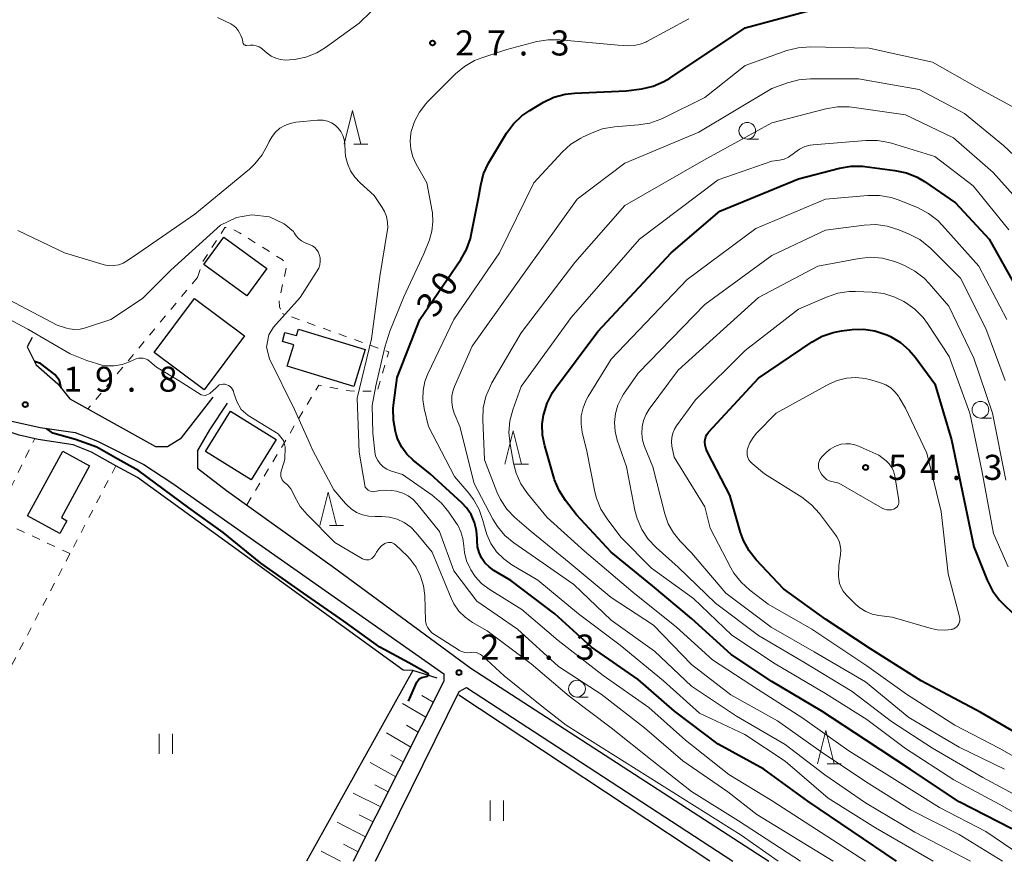
# Model space of a CAD drawing. Units: metres. Extents: x -70000 to -68000, y 34500 to 36000.
# Drawn here: x -68327 to -68180, y 34500 to 34626 of the extents above; entities that cross this region are included whole.
import ezdxf

# ---------------------------------------------------------------- set-up
doc = ezdxf.new("R2010")
doc.units = ezdxf.units.M
doc.linetypes.add('26301', pattern=[2.5, 1.25, -1.25])
for name, color, linetype, lineweight in [('210100_道路縁(街区線)', 7, 'Continuous', 30), ('300100_普通建物', 7, 'Continuous', 30), ('510200_細流', 7, 'Continuous', 30), ('610111_人工斜面(上)', 7, 'Continuous', 30), ('610199_人工斜面(ヒゲ)', 7, 'Continuous', 30), ('630100_植生界', 7, 'Continuous', 30), ('631100_田', 7, 'Continuous', 13), ('633100_広葉樹林', 7, 'Continuous', 13), ('633200_針葉樹林', 7, 'Continuous', 13), ('710100_等高線(計曲線)', 7, 'Continuous', 40), ('710200_等高線(主曲線)', 7, 'Continuous', 13), ('731200_図化機測定による標高点', 7, 'Continuous', 40)]:
    doc.layers.add(name, color=color, linetype=linetype, lineweight=lineweight)
doc.styles.add('Style-WORKING', font='MS Gothic.ttf')
doc.linetypes.add('25102', pattern='A,0,[39,dgnlstyle-dm2500.shx,S=0.015,R=0,X=0,Y=0],-1.875,[40,dgnlstyle-dm2500.shx,S=0.015,R=0,X=0,Y=0],-1.875', length=3.75)

msp = doc.modelspace()

# ---------------------------------------------------------------- linework, layer by layer
at = {"layer": '210100_道路縁(街区線)', "linetype": 'Continuous', "lineweight": 30, "flags": 128}
for points in [[(-68402.59, 34521.42), (-68399.31, 34521.36), (-68397.33, 34525.71), (-68369.66, 34580.64), (-68368.57, 34581.2), (-68344.36, 34571.1), (-68337.44, 34568.35), (-68329.05, 34565.91), (-68324.36, 34564.84), (-68319.17, 34564.11), (-68315.8, 34562.81), (-68308.9, 34559.33), (-68304.72, 34556.6), (-68264.04, 34528.02), (-68264.03, 34526.93), (-68277.57, 34500)], [(-68325.6, 34578.3), (-68326.3, 34576.93), (-68324.98, 34574.23), (-68321.76, 34571.39), (-68319.94, 34569.13), (-68307.13, 34562.03), (-68305.36, 34562), (-68303.25, 34563.34), (-68298.5, 34569.42)], [(-68296.43, 34568.48), (-68299.08, 34564.53), (-68300.88, 34561.44), (-68300.87, 34558.76), (-68296.51, 34555.44), (-68280.73, 34544.11), (-68259.99, 34528.86), (-68215.44, 34500)], [(-68274.26, 34500), (-68261.74, 34525.4), (-68260.65, 34525.99), (-68220.84, 34500)]]:
    msp.add_lwpolyline(points, dxfattribs=at)
at = {"layer": '300100_普通建物', "linetype": 'Continuous', "lineweight": 30, "flags": 128}
for points in [[(-68285.77, 34579.57), (-68275.79, 34576.52), (-68277.49, 34570.98), (-68287.46, 34574.03), (-68286.48, 34577.22), (-68288.13, 34577.73), (-68287.78, 34579.06), (-68286.04, 34578.62)], [(-68326.26, 34551.64), (-68321.01, 34561.3), (-68317, 34559.12), (-68321.2, 34551.38), (-68320.37, 34550.92), (-68321.42, 34549)]]:
    msp.add_lwpolyline(points, close=True, dxfattribs=at)
at = {"layer": '300100_普通建物', "linetype": 'Continuous', "lineweight": 30}
for points in [[(-68299.9, 34589.23), (-68296.91, 34593.31), (-68290.49, 34588.61), (-68293.48, 34584.53)], [(-68293.83, 34578.59), (-68299.87, 34570.49), (-68307.33, 34576.05), (-68301.29, 34584.15)], [(-68299.65, 34561.25), (-68295.93, 34567.28), (-68289.11, 34563.07), (-68292.83, 34557.04)]]:
    msp.add_3dface(points, dxfattribs=at)
at = {"layer": '510200_細流', "linetype": '25102', "lineweight": 30, "flags": 128}
for points in [[(-68313.05, 34559.14), (-68316.73, 34561.15), (-68319.45, 34562.25), (-68324.66, 34563.09), (-68327.5, 34563.71), (-68337.8, 34567.13), (-68350.64, 34572.32), (-68368.72, 34579.5)], [(-68268.67, 34528.51), (-68270.1, 34528.6), (-68309.81, 34557.37), (-68313.05, 34559.14)], [(-68265.04, 34527.4), (-68268.67, 34528.51), (-68284.58, 34500)], [(-68224.29, 34500), (-68261.81, 34524.84)]]:
    msp.add_lwpolyline(points, dxfattribs=at)
at = {"layer": '610111_人工斜面(上)', "linetype": 'Continuous', "lineweight": 13, "flags": 128}
msp.add_lwpolyline([(-68264.49, 34526.01), (-68277.57, 34500)], dxfattribs=at)
at = {"layer": '610199_人工斜面(ヒゲ)', "linetype": 'Continuous', "lineweight": 13, "flags": 128}
for points in [[(-68265.61, 34523.78), (-68267.31, 34524.78)], [(-68266.74, 34521.55), (-68270.21, 34523.59)], [(-68267.86, 34519.31), (-68269.63, 34520.36)], [(-68268.98, 34517.08), (-68272.61, 34519.22)], [(-68270.1, 34514.85), (-68271.96, 34515.94)], [(-68271.23, 34512.61), (-68275.06, 34514.79)], [(-68272.35, 34510.38), (-68274.35, 34511.42)], [(-68273.47, 34508.15), (-68277.58, 34510.21)], [(-68274.6, 34505.91), (-68276.7, 34506.95)], [(-68275.72, 34503.68), (-68279.98, 34505.85)], [(-68276.84, 34501.44), (-68279.01, 34502.57)], [(-68279.47, 34500), (-68282.37, 34501.52)]]:
    msp.add_lwpolyline(points, dxfattribs=at)
at = {"layer": '630100_植生界', "linetype": '26301', "lineweight": 13, "flags": 128}
for points in [[(-68300.85, 34587.31), (-68300.08, 34589.65), (-68296.75, 34594.78), (-68296.09, 34594.8), (-68294.58, 34593.98), (-68288.22, 34589.97), (-68287.82, 34589.6), (-68287.55, 34588.85), (-68288.64, 34584.02), (-68288.61, 34582.9), (-68288.17, 34581.89)], [(-68300.85, 34587.31), (-68317.23, 34567.63)], [(-68293.48, 34553.32), (-68282.73, 34571.17), (-68278.07, 34570.32), (-68274, 34570.26), (-68272.26, 34576.16), (-68288.17, 34581.89)], [(-68319.92, 34546), (-68331.04, 34551.19), (-68325.17, 34563.2)], [(-68313.05, 34559.14), (-68319.92, 34546)], [(-68319.92, 34546), (-68343.77, 34500.4)]]:
    msp.add_lwpolyline(points, dxfattribs=at)
at = {"layer": '631100_田', "linetype": 'Continuous', "lineweight": 13}
for p, q in [((-68306.58, 34516.06), (-68306.58, 34519.06)), ((-68304.58, 34516.06), (-68304.58, 34519.06)), ((-68257.11, 34506.07), (-68257.11, 34509.07)), ((-68255.11, 34506.07), (-68255.11, 34509.07))]:
    msp.add_line(p, q, dxfattribs=at)
at = {"layer": '633100_広葉樹林', "linetype": 'Continuous', "lineweight": 13}
for p, q in [((-68218.67, 34607.97), (-68217.003, 34607.97)), ((-68183.82, 34566.27), (-68182.153, 34566.27)), ((-68244.13, 34524.56), (-68242.463, 34524.56))]:
    msp.add_line(p, q, dxfattribs=at)
for centre in [(-68218.67, 34609.22), (-68183.82, 34567.52), (-68244.13, 34525.81)]:
    msp.add_circle(centre, 1.25, dxfattribs=at)
at = {"layer": '633200_針葉樹林', "linetype": 'Continuous', "lineweight": 13}
for p, q in [((-68277.482, 34607.24), (-68275.398, 34607.24)), ((-68253.462, 34559.37), (-68251.378, 34559.37)), ((-68281.102, 34550.2), (-68279.018, 34550.2)), ((-68206.732, 34514.56), (-68204.648, 34514.56))]:
    msp.add_line(p, q, dxfattribs=at)
at = {"layer": '633200_針葉樹林', "linetype": 'Continuous', "lineweight": 13, "flags": 128}
for points in [[(-68278.94, 34607.24), (-68277.69, 34612.24), (-68276.44, 34607.24)], [(-68254.92, 34559.37), (-68253.67, 34564.37), (-68252.42, 34559.37)], [(-68282.56, 34550.2), (-68281.31, 34555.2), (-68280.06, 34550.2)], [(-68208.19, 34514.56), (-68206.94, 34519.56), (-68205.69, 34514.56)]]:
    msp.add_lwpolyline(points, dxfattribs=at)
at = {"layer": '710100_等高線(計曲線)', "linetype": 'Continuous', "lineweight": 40, "flags": 128}
for points, elevation in [([(-68196.36, 34500), (-68209.62, 34509), (-68216.2, 34513.8), (-68223, 34517.51), (-68229.57, 34522.43), (-68235, 34527.2), (-68241.98, 34532.02), (-68247.42, 34537), (-68254, 34542), (-68256.54, 34543.5), (-68257.26, 34544.02), (-68257.89, 34544.65), (-68258.39, 34545.38), (-68258.76, 34546.18), (-68258.98, 34547.04), (-68259.05, 34547.96), (-68259.04, 34548.21), (-68259.14, 34549.46), (-68259.44, 34550.68), (-68259.96, 34551.83), (-68260.66, 34552.86), (-68261.36, 34553.6), (-68266.06, 34557.94), (-68268.6, 34559.97), (-68269.55, 34560.87), (-68270.32, 34561.92), (-68270.9, 34563.09), (-68271.15, 34563.85), (-68271.27, 34564.26), (-68271.58, 34565.98), (-68271.59, 34567.72), (-68271.54, 34568.2), (-68271, 34572.34), (-68267.63, 34581), (-68261.5, 34589.97), (-68260.64, 34591.49), (-68260.07, 34593.13), (-68259.95, 34593.65), (-68258.85, 34599.15), (-68258.52, 34601.11), (-68258.08, 34602.8), (-68257.36, 34604.39), (-68257.21, 34604.64), (-68254.66, 34608.85), (-68253.63, 34610.26), (-68252.37, 34611.46), (-68251.19, 34612.28), (-68249.15, 34613.48), (-68247.58, 34614.23), (-68245.9, 34614.7), (-68244.5, 34614.86), (-68236.8, 34615.2), (-68234.44, 34615.52), (-68232.74, 34615.91), (-68231.14, 34616.58), (-68230.26, 34617.11), (-68219, 34624.62), (-68208.61, 34627.39)], 30), ([(-68179.12, 34504.88), (-68187, 34508.91), (-68194.27, 34513.73), (-68201, 34518.14), (-68207.54, 34522.46), (-68215, 34526.9), (-68221.08, 34530.92), (-68227, 34536.32), (-68232.82, 34541.18), (-68239, 34546.23), (-68244.2, 34551.8), (-68245.86, 34553.97), (-68246.8, 34555.44), (-68247.47, 34557.05), (-68247.52, 34557.23), (-68248.96, 34562.11), (-68249.28, 34563.71), (-68249.32, 34565.35), (-68249.13, 34566.69), (-68249.1, 34566.85), (-68248.59, 34568.51), (-68247.8, 34570.07), (-68247.33, 34570.76), (-68241, 34579.23), (-68230.07, 34591), (-68222.79, 34597.21), (-68211, 34602.02), (-68204.87, 34603.62), (-68203.15, 34603.92), (-68201.41, 34603.91), (-68201.08, 34603.87), (-68196.6, 34603.31), (-68194.89, 34602.94), (-68193.28, 34602.28), (-68192.19, 34601.62), (-68187.56, 34598.44), (-68182.51, 34593), (-68178.36, 34585.64)], 40), ([(-68177, 34518.32), (-68183.74, 34522.26), (-68192.67, 34527), (-68200.24, 34531.76), (-68207, 34536.2), (-68213.24, 34540.76), (-68217.33, 34545.07), (-68218.41, 34546.43), (-68219.24, 34547.97), (-68219.68, 34549.17), (-68221.28, 34554.72), (-68224.59, 34561.05), (-68224.83, 34561.62), (-68224.97, 34562.23), (-68225, 34562.7), (-68224.97, 34563.09), (-68224.86, 34563.46), (-68224.7, 34563.82), (-68224.48, 34564.14), (-68224.41, 34564.22), (-68217, 34572.24), (-68208.99, 34577.65), (-68207.47, 34578.5), (-68205.82, 34579.07), (-68204.61, 34579.29), (-68203, 34579.49), (-68201.29, 34579.55), (-68199.6, 34579.31), (-68197.98, 34578.78), (-68197.58, 34578.6), (-68197.27, 34578.46), (-68195.77, 34577.57), (-68194.45, 34576.44), (-68193.51, 34575.33), (-68190.62, 34571.38), (-68188.13, 34563), (-68186.04, 34553), (-68184.82, 34547), (-68182.81, 34542.01), (-68182.02, 34540.45), (-68180.97, 34539.06), (-68180.43, 34538.51), (-68178.86, 34537.01)], 50), ([(-68321.24, 34570.74), (-68321.48, 34571.91), (-68322.2, 34572.78), (-68324.32, 34574.43), (-68325.23, 34574.73)], 20), ([(-68269.34, 34523.96), (-68268.06, 34526.8), (-68267.71, 34527.3), (-68267.33, 34527.5), (-68266.48, 34527.66), (-68266.32, 34527.81), (-68266.32, 34527.92), (-68266.41, 34528.08), (-68269.27, 34529.68), (-68273.62, 34532.01), (-68279, 34535.88), (-68285, 34540.09), (-68291.4, 34544.6), (-68297, 34549.16), (-68302.15, 34552.84), (-68309.64, 34558.37), (-68312.75, 34560.15), (-68315.91, 34561.91), (-68319.11, 34563.06), (-68322.47, 34564.03), (-68323.42, 34564.71)], 20)]:
    msp.add_lwpolyline(points, dxfattribs=dict(at, elevation=elevation))
at = {"layer": '710200_等高線(主曲線)', "linetype": 'Continuous', "lineweight": 13, "flags": 128}
for points, elevation in [([(-68297.85, 34626.17), (-68295.88, 34625.19), (-68295.45, 34624.93), (-68295.07, 34624.6), (-68294.76, 34624.21), (-68294.57, 34623.88), (-68294.37, 34623.48), (-68294.2, 34623.02), (-68294.1, 34622.54), (-68294.1, 34622.47), (-68294.08, 34622.38), (-68294.05, 34622.29), (-68294, 34622.21), (-68293.94, 34622.14), (-68293.87, 34622.08), (-68293.79, 34622.03), (-68293.7, 34622), (-68293.61, 34621.99), (-68293.53, 34621.98), (-68292.98, 34622.02), (-68292.52, 34622.02), (-68292.08, 34621.93), (-68291.65, 34621.77), (-68291.26, 34621.54), (-68291.08, 34621.39), (-68290.45, 34620.84), (-68289.84, 34620.4), (-68289.16, 34620.07), (-68288.43, 34619.86), (-68287.68, 34619.78), (-68287.09, 34619.81), (-68286.36, 34619.9), (-68284.65, 34620.25), (-68283.03, 34620.9), (-68281.71, 34621.7), (-68276.7, 34625.3), (-68274.97, 34627.03)], 26), ([(-68200.99, 34500), (-68214.97, 34509.03), (-68221.43, 34513), (-68227.9, 34518.1), (-68233.4, 34523), (-68240.24, 34527.76), (-68246.96, 34533), (-68252.35, 34537.65), (-68257.27, 34540.71), (-68258.38, 34541.55), (-68259.33, 34542.56), (-68260, 34543.57), (-68260.1, 34543.76), (-68260.63, 34544.93), (-68260.95, 34546.17), (-68261.05, 34547.17), (-68261.17, 34548.24), (-68261.48, 34549.28), (-68261.96, 34550.24), (-68262.13, 34550.51), (-68263.29, 34552.19), (-68264.39, 34553.54), (-68265.8, 34554.73), (-68270.19, 34557.81), (-68272, 34558.4), (-68272.57, 34558.65), (-68273.09, 34558.99), (-68273.54, 34559.41), (-68273.91, 34559.91), (-68274.18, 34560.46), (-68274.31, 34560.84), (-68274.66, 34563.99), (-68274.77, 34568.13), (-68274.21, 34571.11), (-68272.87, 34576.86), (-68272.13, 34579.26), (-68269.99, 34584.41), (-68267, 34590.82), (-68266.19, 34592.91), (-68265.81, 34594.23), (-68265.66, 34595.6), (-68265.75, 34596.97), (-68265.79, 34597.2), (-68266.57, 34601.43), (-68268.17, 34604.23), (-68268.67, 34605.31), (-68268.97, 34606.47), (-68269.07, 34607.65), (-68268.96, 34608.84), (-68268.9, 34609.1), (-68268.43, 34610.6), (-68267.69, 34612), (-68266.73, 34613.26), (-68266.46, 34613.54), (-68262.28, 34617.72), (-68260.94, 34618.84), (-68259.43, 34619.71), (-68258.33, 34620.15), (-68254.64, 34621.36), (-68250.14, 34622.55), (-68248.42, 34622.84), (-68246.67, 34622.84), (-68237.97, 34622.03), (-68236.49, 34621.94), (-68235.58, 34621.96), (-68234.68, 34622.15), (-68233.84, 34622.48), (-68233.69, 34622.56), (-68227.39, 34625.96)], 28), ([(-68190.86, 34500), (-68199.48, 34505), (-68206.56, 34509.44), (-68213, 34514.95), (-68219.02, 34518.98), (-68225.83, 34522.17), (-68231.22, 34527), (-68237.67, 34532.33), (-68243.9, 34537), (-68249.96, 34542.04), (-68253.85, 34544.32), (-68255.08, 34545.2), (-68256.14, 34546.27), (-68257, 34547.51), (-68257.62, 34548.88), (-68257.87, 34549.71), (-68258.18, 34550.94), (-68258.74, 34552.59), (-68259.58, 34554.11), (-68260.3, 34555.06), (-68262.45, 34557.55), (-68266.31, 34565), (-68266.96, 34567.7), (-68267.16, 34569.04), (-68267.13, 34570.41), (-68266.86, 34571.74), (-68266.42, 34572.89), (-68262.56, 34581), (-68255.72, 34591), (-68250.56, 34601.44), (-68246.33, 34606.04), (-68245.04, 34607.21), (-68243.56, 34608.14), (-68243.23, 34608.31), (-68241.98, 34608.89), (-68240.35, 34609.5), (-68238.5, 34609.82), (-68234.94, 34610.09), (-68233.22, 34610.37), (-68231.58, 34610.95), (-68231.26, 34611.11), (-68225, 34614.22), (-68219, 34619), (-68212.74, 34621.21), (-68211.05, 34621.64), (-68209.16, 34621.78), (-68200.44, 34621.56), (-68191, 34619.46), (-68184.31, 34615.69), (-68177, 34611.69)], 32), ([(-68185.31, 34500), (-68193.62, 34504.38), (-68201, 34508.75), (-68207.09, 34512.91), (-68213, 34517.44), (-68220.29, 34521.71), (-68227, 34526.21), (-68232.56, 34531.44), (-68239, 34536.04), (-68244.62, 34541.38), (-68251, 34545.82), (-68253.56, 34547.6), (-68254.9, 34548.72), (-68256.03, 34550.05), (-68256.71, 34551.17), (-68259.51, 34556.49), (-68261.63, 34565), (-68262.47, 34567), (-68262.74, 34567.83), (-68262.86, 34568.7), (-68262.83, 34569.58), (-68262.65, 34570.43), (-68262.44, 34570.99), (-68259.78, 34577), (-68252.04, 34587.96), (-68244.1, 34599), (-68237, 34604.37), (-68225.93, 34609), (-68215, 34615.54), (-68212.67, 34616.39), (-68210.98, 34616.84), (-68209.23, 34617), (-68202.04, 34617), (-68193, 34615.42), (-68186.2, 34611.8), (-68180.39, 34607), (-68174.51, 34601.49)], 34), ([(-68180.52, 34500), (-68187, 34504), (-68194.29, 34507.71), (-68201, 34511.94), (-68207.63, 34516.37), (-68214.14, 34521), (-68221.12, 34524.88), (-68227, 34529.41), (-68232.7, 34535.3), (-68239, 34539.46), (-68245.3, 34544.7), (-68251, 34549.3), (-68253.4, 34551.4), (-68254.6, 34552.66), (-68255.57, 34554.11), (-68256.11, 34555.26), (-68257.98, 34560.02), (-68258.22, 34566.06), (-68258.14, 34567.8), (-68257.75, 34569.5), (-68257.08, 34571.11), (-68256.84, 34571.54), (-68252.45, 34579), (-68244.45, 34589.55), (-68237, 34598.07), (-68225.16, 34604.84), (-68215, 34610.4), (-68206.92, 34612.5), (-68205.2, 34612.79), (-68203.46, 34612.78), (-68203.04, 34612.73), (-68195, 34611.63), (-68187.84, 34608.16), (-68181.93, 34603), (-68176.76, 34597.24)], 36), ([(-68205.82, 34500), (-68217.26, 34507), (-68221.59, 34510.41), (-68228.32, 34515), (-68234.03, 34519.97), (-68240.53, 34525), (-68246.87, 34529.13), (-68253, 34534.7), (-68259.12, 34538.88), (-68262.55, 34543.45), (-68264.68, 34549.32), (-68268.05, 34553.51), (-68268.65, 34554.14), (-68269.36, 34554.66), (-68270.14, 34555.05), (-68270.97, 34555.29), (-68271.12, 34555.32), (-68271.88, 34555.45), (-68272.74, 34555.51), (-68273.6, 34555.43), (-68274.09, 34555.32), (-68274.35, 34555.27), (-68274.61, 34555.26), (-68274.88, 34555.3), (-68275.13, 34555.39), (-68275.36, 34555.51), (-68275.57, 34555.68), (-68275.74, 34555.88), (-68275.79, 34555.95), (-68276.71, 34561.18), (-68277.01, 34569.26), (-68274.83, 34578.13), (-68273.6, 34587.46), (-68272.56, 34593.87), (-68272.42, 34594.71), (-68272.44, 34595.56), (-68272.6, 34596.39), (-68272.9, 34597.18), (-68273.24, 34597.76), (-68274.44, 34599.56), (-68276.56, 34601.44), (-68277.36, 34602.28), (-68278, 34603.25), (-68278.46, 34604.32), (-68278.73, 34605.45), (-68278.79, 34606.15), (-68278.84, 34607.27), (-68278.92, 34607.91), (-68279.12, 34608.53), (-68279.41, 34609.1), (-68279.81, 34609.62), (-68280.28, 34610.06), (-68280.83, 34610.41), (-68281.43, 34610.66), (-68282.06, 34610.8), (-68282.71, 34610.83), (-68282.93, 34610.81), (-68286.17, 34610.49), (-68287.01, 34610.33), (-68287.8, 34610.03), (-68288.53, 34609.59), (-68289.18, 34609.04), (-68289.72, 34608.38), (-68290.15, 34607.6), (-68290.34, 34607.16), (-68291.18, 34605.63), (-68292.27, 34604.27), (-68293.11, 34603.49), (-68301.25, 34596.75), (-68309.63, 34591), (-68311.32, 34589.81), (-68311.95, 34589.44), (-68312.63, 34589.19), (-68313.35, 34589.06), (-68314.08, 34589.05), (-68314.81, 34589.18), (-68314.97, 34589.23), (-68320.74, 34591), (-68327.7, 34594.3)], 26), ([(-68176.47, 34500), (-68183, 34504.48), (-68189.95, 34508.05), (-68197, 34512.5), (-68203.48, 34516.52), (-68210.52, 34521.48), (-68217, 34525.65), (-68223.87, 34530.13), (-68229.25, 34535), (-68235.76, 34540.24), (-68243, 34546.38), (-68248.61, 34551.39), (-68251.55, 34555.01), (-68252.53, 34556.46), (-68253.24, 34558.05), (-68253.62, 34559.52), (-68254.14, 34562.37), (-68254.3, 34564.1), (-68254.16, 34565.84), (-68253.72, 34567.52), (-68252.48, 34571), (-68245, 34581.31), (-68234.77, 34593), (-68223, 34601.9), (-68215, 34604.67), (-68213.86, 34604.83), (-68213.18, 34605), (-68212.53, 34605.27), (-68211.95, 34605.66), (-68211.84, 34605.75), (-68211.54, 34606), (-68210.85, 34606.49), (-68210.09, 34606.85), (-68209.28, 34607.07), (-68208.82, 34607.13), (-68200.95, 34607.79), (-68199.2, 34607.79), (-68197.49, 34607.48), (-68197.13, 34607.38), (-68190.64, 34605.36), (-68184.89, 34601), (-68179.59, 34594.41)], 38), ([(-68173.62, 34504.38), (-68181, 34508.52), (-68187.81, 34512.19), (-68195, 34516.88), (-68200.81, 34521.19), (-68207, 34525.08), (-68214.49, 34529.51), (-68221, 34533.81), (-68226.73, 34539.27), (-68233, 34543.82), (-68237.56, 34548.44), (-68239.63, 34551.19), (-68240.55, 34552.66), (-68241.21, 34554.28), (-68241.45, 34555.23), (-68242.68, 34561.32), (-68243.35, 34564.16), (-68243.52, 34565.37), (-68243.48, 34566.6), (-68243.23, 34567.8), (-68242.77, 34568.94), (-68242.47, 34569.48), (-68239, 34575.06), (-68227.67, 34587), (-68217.4, 34594.6), (-68207, 34599.02), (-68200.64, 34599.57), (-68198.9, 34599.57), (-68197.18, 34599.27), (-68195.97, 34598.85), (-68193.13, 34597.68), (-68191.58, 34596.88), (-68190.2, 34595.82), (-68189.47, 34595.08), (-68184.06, 34589), (-68179.86, 34581)], 42), ([(-68210.72, 34500), (-68219.96, 34506.04), (-68227, 34510.46), (-68232.91, 34515.09), (-68239, 34519.97), (-68245.3, 34524.7), (-68251, 34529.53), (-68257.56, 34534.44), (-68259.77, 34535.72), (-68260.84, 34536.48), (-68261.77, 34537.4), (-68262.52, 34538.48), (-68262.95, 34539.36), (-68265.79, 34546.21), (-68268.17, 34549.11), (-68268.99, 34549.95), (-68269.95, 34550.64), (-68271.01, 34551.14), (-68272.15, 34551.46), (-68273.32, 34551.57), (-68273.65, 34551.57), (-68274.32, 34551.54), (-68275.27, 34551.59), (-68276.21, 34551.8), (-68277.09, 34552.17), (-68277.89, 34552.69), (-68278.59, 34553.34), (-68278.73, 34553.49), (-68280.46, 34555.54), (-68283.63, 34561.42), (-68284.32, 34563.02), (-68286.36, 34567.53), (-68290.12, 34575.14), (-68290.53, 34576.88), (-68290.2, 34578.72), (-68289.51, 34579.86), (-68285.53, 34584.32), (-68282.7, 34588.69), (-68282.55, 34589.18), (-68282.5, 34589.7), (-68282.53, 34590.21), (-68282.65, 34590.72), (-68282.82, 34591.1), (-68283.05, 34591.45), (-68283.34, 34591.76), (-68283.68, 34592), (-68284, 34592.16), (-68284.84, 34592.52), (-68285.32, 34592.77), (-68285.75, 34593.1), (-68286.12, 34593.51), (-68286.41, 34593.97), (-68286.5, 34594.15), (-68287.9, 34595.33), (-68290.09, 34596.36), (-68292.73, 34596.65), (-68295.04, 34596.26), (-68297.41, 34595.09), (-68304.83, 34588.4), (-68309.08, 34584.17), (-68313.83, 34581), (-68317.59, 34579.75), (-68318.38, 34579.56), (-68319.19, 34579.52), (-68320, 34579.61), (-68320.42, 34579.72), (-68321.85, 34580.15), (-68329, 34583.97)], 24), ([(-68176.89, 34509), (-68183.48, 34512.52), (-68191, 34516.9), (-68197.11, 34520.89), (-68203, 34525.41), (-68210.23, 34529.77), (-68217, 34533.77), (-68223.42, 34538.58), (-68229, 34543.97), (-68232.3, 34546.9), (-68233.5, 34548.17), (-68234.46, 34549.63), (-68235.15, 34551.23), (-68235.48, 34552.5), (-68236.72, 34559), (-68238.1, 34562.99), (-68238.43, 34564.28), (-68238.52, 34565.61), (-68238.38, 34566.94), (-68238.02, 34568.22), (-68237.43, 34569.42), (-68237.18, 34569.82), (-68235, 34573), (-68225, 34583.25), (-68215, 34590.56), (-68207, 34594.34), (-68201.21, 34595.11), (-68199.47, 34595.19), (-68197.74, 34594.97), (-68196.04, 34594.43), (-68194.45, 34593.76), (-68192.9, 34592.95), (-68191.52, 34591.89), (-68191.22, 34591.6), (-68186.82, 34587.18), (-68183, 34579.68), (-68180.11, 34571.89)], 44), ([(-68180.21, 34513.79), (-68187, 34517.08), (-68194.51, 34521.49), (-68201, 34526.84), (-68208.66, 34531.34), (-68215.08, 34535), (-68221.89, 34540.11), (-68227, 34546.13), (-68228.7, 34547.87), (-68229.7, 34549.1), (-68230.48, 34550.48), (-68231, 34551.96), (-68232.81, 34559), (-68234.03, 34562), (-68234.33, 34562.96), (-68234.45, 34563.95), (-68234.4, 34564.95), (-68234.18, 34565.93), (-68233.79, 34566.85), (-68233.32, 34567.6), (-68229, 34573.41), (-68217, 34584.29), (-68208.1, 34589), (-68201.96, 34590.14), (-68200.22, 34590.31), (-68198.48, 34590.18), (-68196.8, 34589.74), (-68196.23, 34589.52), (-68195.15, 34589.06), (-68193.61, 34588.25), (-68192.24, 34587.18), (-68191.47, 34586.38), (-68188.56, 34583), (-68184.78, 34575.22), (-68181.99, 34567), (-68180.02, 34557)], 46), ([(-68173.4, 34512.6), (-68181, 34516.93), (-68187.63, 34520.37), (-68194.86, 34525), (-68200.78, 34529.22), (-68209, 34534.7), (-68215.54, 34538.46), (-68218.3, 34540.56), (-68219.59, 34541.73), (-68220.66, 34543.1), (-68221.13, 34543.9), (-68224.2, 34549.8), (-68225, 34553), (-68229.58, 34560.42), (-68229.93, 34562.07), (-68230.01, 34562.73), (-68229.97, 34563.38), (-68229.82, 34564.03), (-68229.56, 34564.63), (-68229.27, 34565.09), (-68226.39, 34569), (-68219, 34576.35), (-68211, 34582.56), (-68206.81, 34584.37), (-68205.15, 34584.92), (-68203.43, 34585.17), (-68202.49, 34585.18), (-68199.99, 34585.09), (-68198.26, 34584.88), (-68196.59, 34584.37), (-68195.28, 34583.72), (-68195.02, 34583.57), (-68193.6, 34582.56), (-68192.38, 34581.31), (-68191.72, 34580.41), (-68188.51, 34575.49), (-68185.4, 34567), (-68183.59, 34558.41), (-68181.87, 34549), (-68179.69, 34544.05)], 48), ([(-68310.19, 34575.06), (-68311, 34574.69), (-68312.13, 34574.28), (-68313.32, 34574.08), (-68314.53, 34574.09), (-68315.16, 34574.18), (-68317.4, 34574.86), (-68319.9, 34575.85), (-68326.22, 34579.57), (-68333.29, 34583.32)], 22), ([(-68214.03, 34500), (-68219.59, 34503.89), (-68245.77, 34520.34), (-68249.15, 34523), (-68255, 34527.75), (-68258.25, 34530.71), (-68258.54, 34530.93), (-68258.86, 34531.09), (-68259.21, 34531.2), (-68259.57, 34531.25), (-68259.93, 34531.23), (-68260, 34531.22), (-68260.45, 34531.18), (-68260.9, 34531.23), (-68261.34, 34531.35), (-68261.75, 34531.54), (-68261.85, 34531.6), (-68265.82, 34534.18), (-68266.28, 34534.72), (-68266.49, 34535), (-68266.64, 34535.31), (-68266.74, 34535.65), (-68266.77, 34535.96), (-68266.89, 34539.72), (-68267.07, 34541.2), (-68267.5, 34542.63), (-68268.17, 34543.96), (-68269.07, 34545.15), (-68269.49, 34545.6), (-68271.27, 34547.32), (-68271.45, 34547.46), (-68271.65, 34547.57), (-68271.86, 34547.65), (-68272.09, 34547.68), (-68272.32, 34547.68), (-68272.54, 34547.64), (-68272.76, 34547.56), (-68272.85, 34547.51), (-68273.34, 34547.16), (-68273.77, 34546.72), (-68274.11, 34546.23), (-68274.17, 34546.11), (-68274.35, 34545.76), (-68274.48, 34545.56), (-68274.63, 34545.4), (-68274.82, 34545.25), (-68275.02, 34545.15), (-68275.24, 34545.08), (-68275.47, 34545.05), (-68275.7, 34545.06), (-68275.92, 34545.11), (-68276.13, 34545.2), (-68276.2, 34545.23), (-68280.32, 34547.68), (-68284.47, 34551.84), (-68285.49, 34553.04), (-68286.32, 34554.5), (-68286.56, 34555.03), (-68286.93, 34555.69), (-68287.42, 34556.28), (-68287.84, 34556.66), (-68288.03, 34556.84), (-68288.19, 34557.06), (-68288.31, 34557.3), (-68288.39, 34557.55), (-68288.42, 34557.82), (-68288.41, 34558.08), (-68288.35, 34558.34), (-68287.95, 34559.56), (-68287.81, 34560.13), (-68287.75, 34561.9), (-68287.99, 34562.92), (-68288.8, 34563.89), (-68293.27, 34566.63), (-68294.34, 34567.57), (-68294.97, 34568.75), (-68295.41, 34570.01), (-68295.49, 34570.29), (-68295.62, 34570.54), (-68295.78, 34570.77), (-68295.99, 34570.97), (-68296.22, 34571.13), (-68296.48, 34571.25), (-68296.76, 34571.32), (-68297.04, 34571.34), (-68297.32, 34571.31), (-68297.6, 34571.23), (-68298.08, 34570.79), (-68299.02, 34569.93), (-68299.67, 34569.65), (-68300.3, 34569.74), (-68303.59, 34571.85), (-68307, 34573.9), (-68308, 34574.75), (-68308.29, 34574.96), (-68308.62, 34575.12), (-68308.96, 34575.21), (-68309.32, 34575.25), (-68309.68, 34575.22), (-68310.02, 34575.13), (-68310.19, 34575.06)], 22), ([(-68204.77, 34547.23), (-68204.96, 34547.88), (-68205.27, 34548.49), (-68205.49, 34548.83), (-68207.9, 34552), (-68209.07, 34553.3), (-68210.54, 34554.43), (-68216.09, 34557.91), (-68217.94, 34559.46), (-68218.2, 34559.73), (-68218.42, 34560.03), (-68218.57, 34560.36), (-68218.67, 34560.72), (-68218.7, 34561.09), (-68218.67, 34561.46), (-68218.62, 34561.67), (-68218.29, 34562.56), (-68217.8, 34563.38), (-68217.29, 34563.99), (-68214.36, 34567), (-68206.5, 34571.34), (-68205.21, 34571.91), (-68203.84, 34572.25), (-68202.43, 34572.35), (-68201.03, 34572.2), (-68200.22, 34572), (-68198.75, 34571.55), (-68197.96, 34571.23), (-68197.23, 34570.78), (-68196.6, 34570.21), (-68196.07, 34569.54), (-68195.97, 34569.37), (-68195, 34567.74), (-68191.81, 34561), (-68189.71, 34552.29), (-68188.62, 34543), (-68186.96, 34536.53), (-68186.91, 34536.27), (-68186.92, 34536.01), (-68186.97, 34535.75), (-68187.06, 34535.5), (-68187.19, 34535.27), (-68187.36, 34535.07), (-68187.57, 34534.9), (-68187.8, 34534.77), (-68188.05, 34534.69), (-68188.11, 34534.67), (-68189.19, 34534.54), (-68190.28, 34534.6), (-68191.17, 34534.79), (-68197, 34536.5), (-68199, 34536.75), (-68200.01, 34536.97), (-68200.96, 34537.36), (-68201.84, 34537.9), (-68202.43, 34538.42), (-68203.9, 34539.86), (-68204.32, 34540.37), (-68204.66, 34540.94), (-68204.89, 34541.56), (-68205.01, 34542.21), (-68205.02, 34542.62), (-68205, 34544.23), (-68204.75, 34545.87), (-68204.7, 34546.55), (-68204.77, 34547.23)], 52), ([(-68199, 34560.71), (-68197.92, 34559.86), (-68197.47, 34559.43), (-68197.1, 34558.93), (-68196.83, 34558.37), (-68196.65, 34557.78), (-68196.63, 34557.64), (-68196.02, 34553.95), (-68196.01, 34553.75), (-68196.03, 34553.55), (-68196.08, 34553.35), (-68196.17, 34553.16), (-68196.29, 34553), (-68196.44, 34552.85), (-68196.61, 34552.74), (-68196.77, 34552.66), (-68197.12, 34552.57), (-68197.47, 34552.53), (-68197.83, 34552.56), (-68198.18, 34552.65), (-68198.52, 34552.8), (-68205, 34556.53), (-68206.01, 34556.77), (-68206.42, 34556.9), (-68206.81, 34557.1), (-68207.15, 34557.37), (-68207.43, 34557.69), (-68207.57, 34557.89), (-68207.78, 34558.23), (-68207.92, 34558.52), (-68208.01, 34558.83), (-68208.05, 34559.15), (-68208.03, 34559.47), (-68207.95, 34559.78), (-68207.82, 34560.07), (-68207.65, 34560.34), (-68207.51, 34560.49), (-68206.89, 34561.11), (-68206.27, 34561.63), (-68205.57, 34562.03), (-68204.81, 34562.31), (-68204.65, 34562.35), (-68203.96, 34562.44), (-68203.27, 34562.42), (-68202.59, 34562.27), (-68202.14, 34562.11), (-68199, 34560.71)], 54)]:
    msp.add_lwpolyline(points, dxfattribs=dict(at, elevation=elevation))
at = {"layer": '731200_図化機測定による標高点', "linetype": 'Continuous', "lineweight": 40}
for centre in [(-68265.72, 34622.35, 27.25), (-68326.61, 34568.29, 19.843), (-68200.99, 34558.9, 54.28), (-68261.77, 34528.22, 21.26)]:
    msp.add_circle(centre, 0.375, dxfattribs=at)

# ---------------------------------------------------------------- texts
at = {"layer": '710100_等高線(計曲線)', "linetype": 'Continuous', "lineweight": 40, "style": 'Style-WORKING'}
for s, p in [('0', (-68263.233, 34584.149, -9.999)), ('3', (-68265.33, 34581.04, -9.999))]:
    msp.add_text(s, height=3.75, rotation=56, dxfattribs=at).set_placement(p)
at = {"layer": '731200_図化機測定による標高点', "linetype": 'Continuous', "lineweight": 40, "style": 'Style-WORKING'}
for s, p in [('2', (-68262.34, 34620.48, -9.999)), ('7', (-68257.59, 34620.48, -9.999)), ('3', (-68248.09, 34620.48, -9.999)), ('.', (-68252.84, 34620.48, -9.999)), ('1', (-68320.93, 34570.21, -9.999)), ('9', (-68316.18, 34570.21, -9.999)), ('8', (-68306.68, 34570.21, -9.999)), ('.', (-68311.43, 34570.21, -9.999)), ('5', (-68197.61, 34557.03, -9.999)), ('4', (-68192.86, 34557.03, -9.999)), ('3', (-68183.36, 34557.03, -9.999)), ('.', (-68188.11, 34557.03, -9.999)), ('2', (-68258.57, 34530.15, -9.999)), ('1', (-68253.82, 34530.15, -9.999)), ('3', (-68244.32, 34530.15, -9.999)), ('.', (-68249.07, 34530.15, -9.999))]:
    msp.add_text(s, height=3.75, dxfattribs=at).set_placement(p)

doc.saveas('drawing.dxf')
